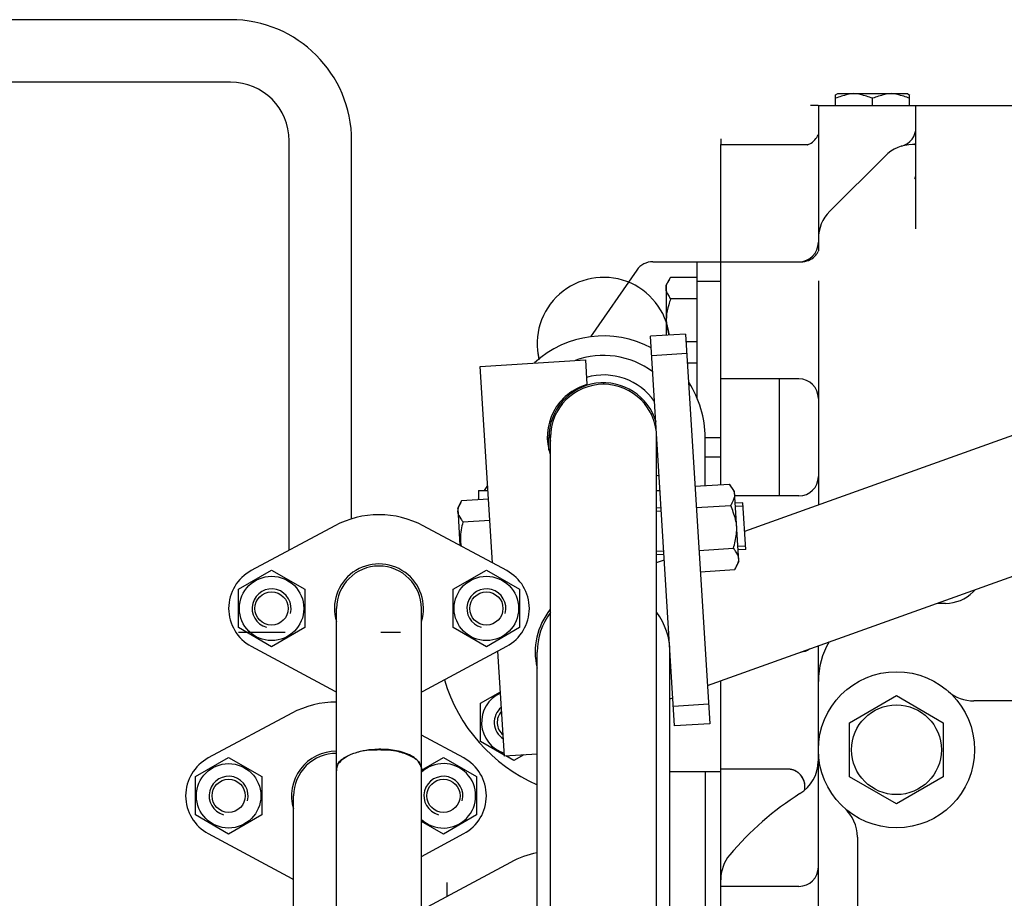
# Model space of a CAD drawing. Units: millimetres. Extents: x -14846 to 77, y 0 to 10027.
# Drawn here: x -5672 to -5420, y 9102 to 9327 of the extents above; entities that cross this region are included whole.
import ezdxf

# ---------------------------------------------------------------- set-up
doc = ezdxf.new("R2010")
doc.units = ezdxf.units.MM

msp = doc.modelspace()

# ---------------------------------------------------------------- linework, layer by layer
at = {"color": 7, "linetype": 'Continuous'}
for p, q in [((-5617.995, 9326.805), (-8741.995, 9326.805)), ((-5617.995, 9310.805), (-8741.995, 9310.805)), ((-5462.618, 9307.805), (-5463.179, 9307.482)), ((-5463.118, 9304.805), (-5463.118, 9307.516)), ((-5444.618, 9307.805), (-5462.618, 9307.805)), ((-5453.618, 9304.805), (-5453.618, 9306.668)), ((-5444.618, 9307.805), (-5444.057, 9307.482)), ((-5444.118, 9304.805), (-5444.118, 9307.516)), ((-5467.508, 9304.805), (-5469.495, 9304.805)), ((-5467.495, 9304.805), (-5271.989, 9304.805)), ((-5467.495, 9304.805), (-5467.495, 9267.572)), ((-5442.495, 9273.193), (-5442.495, 9304.805)), ((-5602.995, 9190.898), (-5602.995, 9295.805)), ((-5586.995, 9198.958), (-5586.995, 9295.805)), ((-5492.495, 9296.305), (-5492.495, 9294.815)), ((-5492.495, 9294.805), (-5470.097, 9294.805)), ((-5492.495, 9207.712), (-5492.495, 9294.805)), ((-5442.995, 9294.805), (-5443.353, 9294.805)), ((-5450.424, 9291.876), (-5464.566, 9277.734)), ((-5442.516, 9287.631), (-5442.52, 9287.623)), ((-5486.342, 9195.797), (-5262.722, 9275.811)), ((-5467.495, 9267.572), (-5467.548, 9267.428)), ((-5467.468, 9267.661), (-5467.495, 9267.572)), ((-5509.875, 9264.805), (-5471.794, 9264.805)), ((-5498.495, 9229.596), (-5498.495, 9264.805)), ((-5513.986, 9262.651), (-5525.83, 9245.543)), ((-5506.495, 9258.805), (-5505.358, 9260.775)), ((-5498.495, 9260.775), (-5505.358, 9260.775)), ((-5506.495, 9258.805), (-5506.495, 9245.95)), ((-5498.495, 9259.805), (-5492.495, 9259.805)), ((-5467.495, 9259.929), (-5467.495, 9202.541)), ((-5498.495, 9255.29), (-5505.358, 9255.29)), ((-5501.49, 9246.26), (-5510.473, 9245.703)), ((-5504.291, 9145.894), (-5510.473, 9245.703)), ((-5501.49, 9246.26), (-5495.308, 9146.451)), ((-5498.495, 9244.32), (-5501.37, 9244.32)), ((-5495.916, 9156.26), (-5251.268, 9243.799)), ((-5539.323, 9241.397), (-5539.084, 9239.724)), ((-5501.181, 9241.269), (-5510.164, 9240.713)), ((-5554.08, 9237.993), (-5527.131, 9239.662)), ((-5550.962, 9187.662), (-5554.08, 9237.993)), ((-5527.131, 9239.662), (-5526.74, 9233.349)), ((-5498.495, 9238.836), (-5501.03, 9238.836)), ((-5522.495, 9233.805), (-5522.495, 9233.405)), ((-5472.495, 9234.805), (-5492.495, 9234.805)), ((-5477.495, 9234.805), (-5477.495, 9204.805)), ((-5535.134, 9225.805), (-5534.689, 9225.805)), ((-5510.3, 9225.805), (-5509.855, 9225.805)), ((-5536.38, 9220.827), (-5536.095, 9218.837)), ((-5536.095, 9219.805), (-5536.495, 9219.805)), ((-5536.495, 9216.576), (-5536.495, 9219.805)), ((-5536.095, 9037.805), (-5536.095, 9219.805)), ((-5508.869, 9219.805), (-5508.895, 9219.805)), ((-5508.895, 9037.805), (-5508.895, 9219.805)), ((-5508.895, 9218.837), (-5508.835, 9219.257)), ((-5496.495, 9219.805), (-5492.495, 9219.805)), ((-5496.495, 9207.464), (-5496.495, 9219.805)), ((-5496.495, 9214.805), (-5492.495, 9214.805)), ((-5552.189, 9207.469), (-5553.064, 9206.205)), ((-5499.077, 9207.304), (-5490.231, 9207.852)), ((-5488.975, 9205.956), (-5490.231, 9207.852)), ((-5554.495, 9206.205), (-5552.111, 9206.205)), ((-5554.495, 9206.205), (-5554.495, 9203.871)), ((-5508.895, 9206.205), (-5508.026, 9206.205)), ((-5487.862, 9187.991), (-5488.975, 9205.956)), ((-5559.839, 9201.567), (-5558.826, 9203.603)), ((-5551.976, 9204.027), (-5558.826, 9203.603)), ((-5554.495, 9204.139), (-5554.688, 9203.859)), ((-5498.738, 9201.829), (-5489.892, 9202.377)), ((-5472.495, 9204.805), (-5488.903, 9204.805)), ((-5486.793, 9203.085), (-5488.789, 9202.962)), ((-5486.051, 9191.108), (-5486.793, 9203.085)), ((-5559.839, 9201.567), (-5559.253, 9192.109)), ((-5507.753, 9201.787), (-5508.895, 9201.717)), ((-5507.7, 9200.939), (-5508.895, 9200.865)), ((-5486.74, 9202.237), (-5488.737, 9202.113)), ((-5551.637, 9198.553), (-5558.486, 9198.129)), ((-5591.34, 9197.15), (-5612.695, 9185.694)), ((-5547.295, 9185.694), (-5568.649, 9197.15)), ((-5507.064, 9190.659), (-5508.895, 9190.545)), ((-5507.011, 9189.81), (-5508.895, 9189.694)), ((-5498.06, 9190.881), (-5489.214, 9191.429)), ((-5486.104, 9191.957), (-5488.1, 9191.833)), ((-5486.051, 9191.108), (-5488.047, 9190.985)), ((-5508.895, 9187.727), (-5506.926, 9188.432)), ((-5487.862, 9187.991), (-5488.875, 9185.954)), ((-5615.995, 9180.909), (-5607.495, 9185.816)), ((-5607.495, 9185.816), (-5598.995, 9180.909)), ((-5560.995, 9180.909), (-5552.495, 9185.816)), ((-5552.495, 9185.816), (-5543.995, 9180.909)), ((-5497.721, 9185.406), (-5488.875, 9185.954)), ((-5615.995, 9171.094), (-5615.995, 9180.909)), ((-5598.995, 9180.909), (-5598.995, 9171.094)), ((-5560.995, 9171.094), (-5560.995, 9180.909)), ((-5543.995, 9180.909), (-5543.995, 9171.094)), ((-5427.257, 9180.827), (-5427.85, 9180.234)), ((-5434.921, 9177.305), (-5437.1, 9177.305)), ((-5590.845, 9069.446), (-5590.845, 9176.001)), ((-5569.145, 9069.446), (-5569.145, 9176.001)), ((-5607.495, 9166.186), (-5615.995, 9171.094)), ((-5603.995, 9169.805), (-5615.995, 9169.805)), ((-5598.995, 9171.094), (-5607.495, 9166.186)), ((-5574.495, 9169.805), (-5579.495, 9169.805)), ((-5552.495, 9166.186), (-5560.995, 9171.094)), ((-5543.995, 9171.094), (-5552.495, 9166.186)), ((-5612.695, 9166.308), (-5591.34, 9154.852)), ((-5568.649, 9154.852), (-5547.295, 9166.308)), ((-5547.898, 9138.184), (-5549.564, 9165.09)), ((-5539.495, 9091.105), (-5539.495, 9164.805)), ((-5505.495, 9091.105), (-5505.495, 9164.805)), ((-5469.895, 9165.541), (-5469.895, 9165.571)), ((-5467.495, 8999.805), (-5467.495, 9166.43)), ((-5492.495, 9134.205), (-5492.495, 9157.484)), ((-5553.976, 9151.732), (-5548.918, 9154.652)), ((-5505.495, 9152.833), (-5504.737, 9153.104)), ((-5459.495, 9146.733), (-5447.495, 9153.662)), ((-5447.495, 9153.662), (-5435.495, 9146.733)), ((-5362.338, 9152.305), (-5427.652, 9152.305)), ((-5553.976, 9141.917), (-5553.976, 9151.732)), ((-5495.617, 9151.441), (-5504.6, 9150.885)), ((-5602.34, 9149.154), (-5623.695, 9137.699)), ((-5495.308, 9146.451), (-5504.291, 9145.894)), ((-5459.495, 9132.877), (-5459.495, 9146.733)), ((-5435.495, 9146.733), (-5435.495, 9132.877)), ((-5558.295, 9137.699), (-5569.145, 9143.519)), ((-5547.912, 9138.416), (-5553.976, 9141.917)), ((-5626.995, 9132.913), (-5618.495, 9137.82)), ((-5618.495, 9137.82), (-5609.995, 9132.913)), ((-5569.145, 9134.558), (-5563.495, 9137.82)), ((-5563.495, 9137.82), (-5554.995, 9132.913)), ((-5539.495, 9138.704), (-5547.898, 9138.184)), ((-5545.476, 9137.009), (-5547.548, 9138.206)), ((-5542.906, 9138.493), (-5545.476, 9137.009)), ((-5474.828, 9134.805), (-5492.495, 9134.805)), ((-5474.828, 9134.805), (-5474.78, 9134.804)), ((-5626.995, 9123.098), (-5626.995, 9132.913)), ((-5609.995, 9132.913), (-5609.995, 9123.098)), ((-5554.995, 9132.913), (-5554.995, 9123.098)), ((-5505.495, 9134.205), (-5492.495, 9134.205)), ((-5496.495, 9134.205), (-5496.495, 9087.938)), ((-5492.495, 9106.471), (-5492.495, 9134.205)), ((-5472.665, 9133.938), (-5472.345, 9133.662)), ((-5447.495, 9125.949), (-5459.495, 9132.877)), ((-5435.495, 9132.877), (-5447.495, 9125.949)), ((-5601.845, 9072.393), (-5601.845, 9128.005)), ((-5618.495, 9118.19), (-5626.995, 9123.098)), ((-5609.995, 9123.098), (-5618.495, 9118.19)), ((-5554.995, 9123.098), (-5563.495, 9118.19)), ((-5563.495, 9118.19), (-5569.145, 9121.452)), ((-5623.695, 9118.312), (-5602.34, 9106.856)), ((-5569.145, 9112.491), (-5558.295, 9118.312)), ((-5457.495, 9117.445), (-5457.495, 9062.166)), ((-5546.34, 9110.954), (-5567.695, 9099.499)), ((-5562.495, 9102.288), (-5562.495, 9105.805)), ((-5492.495, 9104.805), (-5492.495, 9106.471)), ((-5472.495, 9104.805), (-5492.495, 9104.805)), ((-5492.495, 9054.805), (-5492.495, 9104.805))]:
    msp.add_line(p, q, dxfattribs=at)
for points in [[(-5470.097, 9294.805), (-5469.892, 9294.895), (-5469.635, 9295.029), (-5469.338, 9295.211), (-5469.019, 9295.442), (-5468.697, 9295.716), (-5468.392, 9296.022), (-5468.119, 9296.345), (-5467.89, 9296.664), (-5467.71, 9296.96), (-5467.579, 9297.214), (-5467.495, 9297.408)], [(-5470.358, 9294.715), (-5470.343, 9294.719), (-5470.248, 9294.749), (-5470.098, 9294.805)], [(-5442.883, 9286.059), (-5442.871, 9286.076), (-5442.816, 9286.157), (-5442.738, 9286.303), (-5442.651, 9286.516), (-5442.569, 9286.798), (-5442.512, 9287.148), (-5442.495, 9287.474)], [(-5442.516, 9287.631), (-5442.505, 9287.661), (-5442.496, 9287.708), (-5442.495, 9287.738)], [(-5471.792, 9264.805), (-5471.43, 9264.819), (-5470.929, 9264.882), (-5470.442, 9264.996), (-5469.982, 9265.154), (-5469.557, 9265.349), (-5469.176, 9265.57), (-5468.841, 9265.805), (-5468.556, 9266.045), (-5468.317, 9266.279), (-5468.118, 9266.503), (-5467.949, 9266.722), (-5467.807, 9266.932), (-5467.694, 9267.124), (-5467.609, 9267.291), (-5467.548, 9267.428)], [(-5472.646, 9133.924), (-5472.951, 9134.145), (-5473.252, 9134.328), (-5473.544, 9134.476), (-5473.818, 9134.589), (-5474.065, 9134.672), (-5474.279, 9134.729), (-5474.458, 9134.766), (-5474.603, 9134.788), (-5474.712, 9134.8), (-5474.788, 9134.804)], [(-5472.665, 9133.938), (-5472.987, 9134.169), (-5473.307, 9134.358), (-5473.618, 9134.509), (-5473.909, 9134.622), (-5474.169, 9134.702), (-5474.387, 9134.753), (-5474.56, 9134.782), (-5474.69, 9134.798), (-5474.78, 9134.804)], [(-5471.006, 9129.449), (-5470.947, 9129.799), (-5470.916, 9130.213), (-5470.927, 9130.671), (-5470.989, 9131.156), (-5471.107, 9131.646), (-5471.278, 9132.121), (-5471.496, 9132.567), (-5471.754, 9132.977), (-5472.041, 9133.343), (-5472.347, 9133.664)], [(-5471.008, 9129.447), (-5470.965, 9129.674), (-5470.925, 9130.038), (-5470.916, 9130.441), (-5470.946, 9130.874), (-5471.023, 9131.324), (-5471.148, 9131.775), (-5471.319, 9132.213), (-5471.531, 9132.628), (-5471.779, 9133.012), (-5472.053, 9133.358)]]:
    msp.add_lwpolyline(points, dxfattribs=at)
for centre, radius in [((-5607.495, 9176.001), 8.25), ((-5552.495, 9176.001), 8.25), ((-5607.495, 9176.001), 4.25), ((-5552.495, 9176.001), 4.25), ((-5447.495, 9139.805), 20), ((-5447.495, 9139.805), 11.5), ((-5618.495, 9128.005), 8.25), ((-5618.495, 9128.005), 4.25), ((-5563.495, 9128.005), 4.25)]:
    msp.add_circle(centre, radius, dxfattribs=at)
for centre, radius, start, end in [((-5617.995, 9295.805), 31, 0, 90), ((-5617.995, 9295.805), 15, 0.00001, 89.99999), ((-5447.495, 9299.222), 5, 286.0301, 0), ((-5443.353, 9284.805), 10, 90, 135), ((-5442.995, 9295.305), 0.5, 270, 350), ((-5457.495, 9270.663), 10, 135, 180), ((-5472.495, 9269.805), 5, 270, 0), ((-5509.875, 9259.805), 5, 90, 145.30485), ((-5522.495, 9243.805), 17, 7.42752, 193.67643), ((-5522.495, 9219.805), 26, 61.95798, 132.7285), ((-5522.495, 9219.805), 21, 53.17627, 110.32513), ((-5522.495, 9219.805), 16, 35.2066, 105.85339), ((-5522.901, 9219.886), 14, 105.91781, 198.96256), ((-5522.495, 9219.805), 14, 16.10422, 180), ((-5522.495, 9219.805), 13.6, 0, 180), ((-5522.495, 9219.805), 26, 0, 32.88932), ((-5472.495, 9229.805), 5, 0, 90), ((-5522.495, 9243.805), 17, 235.36717, 236.48282), ((-5522.495, 9243.805), 17, 303.51718, 304.63283), ((-5522.495, 9169.805), 42.5, 70.35984, 71.2967), ((-5472.495, 9209.805), 5, 270, 0), ((-5579.995, 9176.001), 24, 61.78852, 118.21148), ((-5579.995, 9176.001), 11.4, 342.86294, 197.13706), ((-5607.495, 9176.001), 11, 118.21148, 241.78852), ((-5579.995, 9176.001), 10.85, 0, 180), ((-5552.495, 9176.001), 11, 298.21148, 61.78852), ((-5607.495, 9176.001), 5, 345, 255), ((-5552.495, 9176.001), 5, 345, 255), ((-5434.921, 9187.305), 10, 270, 315), ((-5522.495, 9164.805), 17.5, 141.18135, 193.46121), ((-5522.495, 9164.805), 17, 143.19393, 180), ((-5522.495, 9164.805), 17, 0, 36.80607), ((-5447.495, 9157.305), 20, 149.57204, 180), ((-5472.495, 9169.805), 5, 276.27088, 303.00718), ((-5522.495, 9169.805), 42.5, 196.47778, 246.39581), ((-5579.995, 9176.001), 24, 241.78852, 243.0891), ((-5579.995, 9176.001), 24, 296.9109, 298.21148), ((-5427.652, 9162.305), 10, 228.59034, 269.99996), ((-5590.995, 9128.005), 24, 89.64172, 118.21148), ((-5545.476, 9146.824), 8.25, 114.67971, 252.47615), ((-5545.476, 9146.824), 5, 129.73012, 237.35824), ((-5545.476, 9146.824), 4.25, 138.36404, 229.47301), ((-5590.995, 9128.005), 11.4, 89.24292, 197.13706), ((-5579.995, 9118.177), 21.646, 88.81279, 91.18721), ((-5618.495, 9128.005), 11, 118.21148, 241.78852), ((-5590.995, 9128.005), 10.85, 89.20463, 180), ((-5563.495, 9128.005), 11, 298.21148, 61.78852), ((-5477.495, 9137.049), 10, 301.96572, 359.11246), ((-5563.495, 9128.005), 8.25, 226.59918, 133.40082), ((-5618.495, 9128.005), 5, 345, 255), ((-5563.495, 9128.005), 5, 345, 255), ((-5432.495, 9064.938), 75, 121.96572, 140.28486), ((-5467.495, 9117.445), 10, 0, 48.18969), ((-5534.995, 9089.805), 24, 100.82588, 118.21148), ((-5534.995, 9089.805), 24, 100.81245, 100.82588), ((-5482.495, 9106.471), 10, 140.28486, 180), ((-5472.495, 9109.805), 5, 270, 0), ((-5590.995, 9128.005), 24, 241.78852, 243.0891)]:
    msp.add_arc(centre, radius, start, end, dxfattribs=at)
for points, start_tangent, end_tangent in [([(-5453.618, 9306.668), (-5455.144, 9307.177), (-5458.368, 9307.856), (-5461.592, 9307.177), (-5463.118, 9306.668)], (-0.9362505, 0.3513331), (-0.9362505, -0.3513331)), ([(-5444.118, 9306.668), (-5445.644, 9307.177), (-5448.868, 9307.856), (-5452.092, 9307.177), (-5453.618, 9306.668)], (-0.9362505, 0.3513331), (-0.9362505, -0.3513331)), ([(-5505.358, 9260.775), (-5505.836, 9259.946), (-5506.576, 9258.032), (-5505.836, 9256.119), (-5505.358, 9255.29)], (-0.5416517, -0.840603), (0.5416516, -0.8406031)), ([(-5505.358, 9255.29), (-5505.792, 9253.786), (-5506.416, 9250.682), (-5506.11, 9247.52), (-5505.781, 9245.991)], (-0.3033865, -0.9528676), (0.2470988, -0.9689903)), ([(-5489.892, 9202.377), (-5489.466, 9203.234), (-5488.846, 9205.19), (-5489.703, 9207.054), (-5490.231, 9207.852)], (0.4886512, 0.8724793), (-0.5925802, 0.8055115)), ([(-5558.826, 9203.603), (-5559.252, 9202.747), (-5559.872, 9200.791), (-5559.015, 9198.926), (-5558.486, 9198.129)], (-0.4886512, -0.8724793), (0.5925802, -0.8055115)), ([(-5489.214, 9191.429), (-5488.812, 9193.234), (-5488.372, 9196.976), (-5489.27, 9200.635), (-5489.892, 9202.377)], (0.2500085, 0.9682436), (-0.3675788, 0.9299924)), ([(-5558.486, 9198.129), (-5558.937, 9196.106), (-5559.151, 9193.989), (-5558.938, 9191.927)], (-0.2737672, -0.961796), (0.199463, -0.9799054)), ([(-5488.875, 9185.954), (-5488.449, 9186.811), (-5487.829, 9188.767), (-5488.685, 9190.631), (-5489.214, 9191.429)], (0.4886512, 0.8724793), (-0.5925802, 0.8055115)), ([(-5590.845, 9134.398), (-5590.845, 9135.122), (-5590.085, 9136.772), (-5587.658, 9138.4), (-5584.333, 9139.509), (-5581.79, 9139.791), (-5580.443, 9139.819)], (-0.11536, 0.9933238), (0.9999497, -0.0100318)), ([(-5569.145, 9134.398), (-5569.145, 9135.143), (-5569.956, 9136.846), (-5573.083, 9138.859), (-5577.018, 9139.776), (-5581.038, 9139.874), (-5584.077, 9139.506), (-5586.784, 9138.727), (-5588.949, 9137.592), (-5590.439, 9136.16), (-5590.845, 9134.946), (-5590.845, 9134.398)], (0.117695, 0.9930498), (0.0930107, -0.9956651)), ([(-5579.546, 9139.819), (-5578.2, 9139.791), (-5575.657, 9139.509), (-5572.332, 9138.4), (-5569.905, 9136.772), (-5569.145, 9135.122), (-5569.145, 9134.398)], (0.9999497, 0.0100318), (-0.11536, -0.9933238))]:
    msp.add_spline(points, degree=3, dxfattribs=dict(at, start_tangent=start_tangent, end_tangent=end_tangent))

doc.saveas('drawing.dxf')
